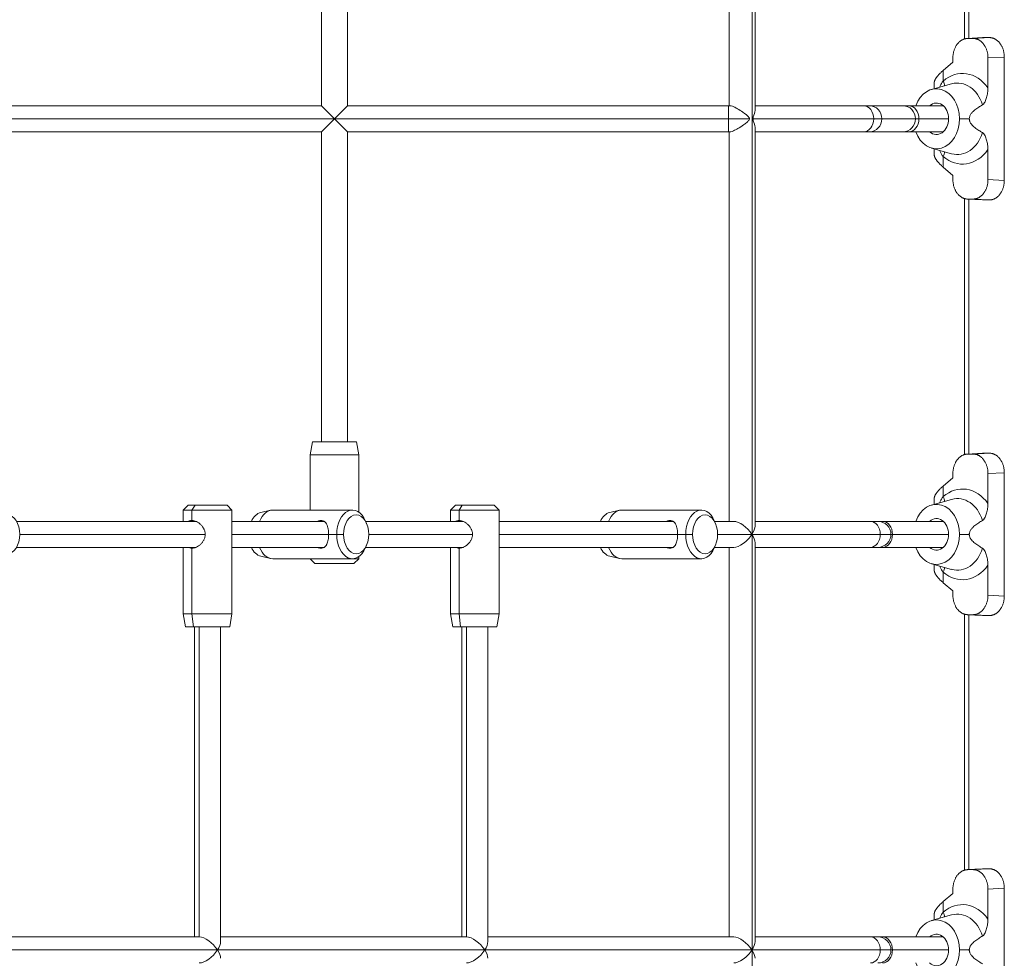
# Model space of a CAD drawing. Extents: x -5167 to 5559, y -4053 to 5033.
# Drawn here: x 2438 to 3045, y 1597 to 2175 of the extents above; entities that cross this region are included whole.
import ezdxf

# ---------------------------------------------------------------- set-up
doc = ezdxf.new("R2010")
doc.units = 0
doc.header["$LTSCALE"] = 5
doc.layers.add('Lg_prod', color=40, linetype='CONTINUOUS')

msp = doc.modelspace()

# ---------------------------------------------------------------- linework, layer by layer
at = {"layer": 'Lg_prod', "linetype": 'Continuous', "lineweight": 0}
for p, q in [((2889.31, 2415.25), (2889.31, 1858.05)), ((2891.18, 2364.9), (2891.18, 2119.19)), ((2624.18, 2362.05), (2624.18, 2122.05)), ((2640.18, 2362.05), (2640.18, 2122.05)), ((2875.18, 2362.05), (2875.18, 2122.05)), ((3020.06, 2163.19), (3020.06, 2320.9)), ((3022.92, 2320.52), (3022.92, 2163.57)), ((3031.26, 2164.03), (3021.82, 2163.51)), ((3031.65, 2164.05), (3022.21, 2163.52)), ((3022.21, 2163.52), (3025.44, 2163.52)), ((3025.44, 2163.52), (3035.49, 2164.05)), ((3031.65, 2164.05), (3035.49, 2164.05)), ((3013.02, 2148.9), (3007.07, 2143.84)), ((3013.02, 2151.52), (3013.02, 2148.9)), ((3044.67, 2152.05), (3034.63, 2151.53)), ((3034.63, 2151.53), (3034.63, 2133.06)), ((3044.67, 2152.05), (3044.67, 2076.04)), ((3007.07, 2143.84), (3007.07, 2137.29)), ((2999.9, 2132.13), (3012.21, 2135.59)), ((3001.53, 2132.59), (3001.53, 2136.21)), ((2624.18, 2122.05), (2408.89, 2122.05)), ((2624.18, 2122.05), (2632.18, 2114.05)), ((2632.18, 2114.05), (2640.18, 2122.05)), ((2874.78, 2122.05), (2640.18, 2122.05)), ((2874.78, 2122.05), (2874.78, 2114.05)), ((2875.9, 2122.05), (2874.78, 2122.05)), ((2891.18, 2122.05), (2958.11, 2122.05)), ((2961.68, 2122.05), (2958.11, 2122.05)), ((2961.68, 2122.05), (2982.38, 2122.05)), ((2985.95, 2122.05), (2982.38, 2122.05)), ((2985.95, 2122.05), (3007.09, 2122.05)), ((2632.18, 2114.05), (2410.66, 2114.05)), ((2632.18, 2114.05), (2624.18, 2106.05)), ((2640.18, 2106.05), (2632.18, 2114.05)), ((2874.78, 2114.05), (2632.18, 2114.05)), ((2874.78, 2114.05), (2874.78, 2106.05)), ((2887.77, 2114.05), (2874.78, 2114.05)), ((2890.1, 2114.05), (2889.61, 2114.05)), ((2890.1, 2114.05), (2964.24, 2114.05)), ((2969.23, 2114.05), (2964.24, 2114.05)), ((2969.23, 2114.05), (2989.94, 2114.05)), ((2989.94, 2114.05), (2992.08, 2114.05)), ((2992.08, 2114.05), (3010.31, 2114.05)), ((3017.05, 2114.05), (3023.12, 2114.05)), ((2624.18, 2106.05), (2408.89, 2106.05)), ((2624.18, 2106.05), (2624.18, 1915.05)), ((2640.18, 2106.05), (2640.18, 1915.05)), ((2874.78, 2106.05), (2640.18, 2106.05)), ((2874.78, 2106.05), (2875.9, 2106.05)), ((2875.18, 2106.05), (2875.18, 1866.05)), ((2891.18, 2108.9), (2891.18, 1863.19)), ((2891.18, 2106.05), (2958.11, 2106.05)), ((2958.11, 2106.05), (2961.68, 2106.05)), ((2961.68, 2106.05), (2982.38, 2106.05)), ((2982.38, 2106.05), (2985.95, 2106.05)), ((2985.95, 2106.05), (3007.09, 2106.05)), ((2999.9, 2095.96), (3012.21, 2092.5)), ((3001.53, 2091.88), (3001.53, 2095.5)), ((3034.63, 2095.03), (3034.63, 2076.56)), ((3007.07, 2090.8), (3007.07, 2084.25)), ((3007.07, 2084.25), (3013.02, 2079.19)), ((3013.02, 2079.19), (3013.02, 2076.57)), ((3034.63, 2076.56), (3044.67, 2076.04)), ((3020.06, 1907.19), (3020.06, 2064.9)), ((3021.82, 2064.58), (3031.26, 2064.06)), ((3025.44, 2064.57), (3022.21, 2064.57)), ((3022.21, 2064.57), (3031.65, 2064.05)), ((3022.92, 2064.52), (3022.92, 1907.57)), ((3035.49, 2064.05), (3025.44, 2064.57)), ((3035.49, 2064.05), (3031.65, 2064.05)), ((2618.59, 1915.05), (2617.18, 1907.05)), ((2645.77, 1915.05), (2618.59, 1915.05)), ((2645.77, 1915.05), (2647.18, 1907.05)), ((2617.18, 1873.05), (2617.18, 1907.05)), ((2617.18, 1907.05), (2647.18, 1907.05)), ((2647.18, 1871.74), (2647.18, 1907.05)), ((3031.26, 1908.03), (3021.82, 1907.51)), ((3031.65, 1908.05), (3022.21, 1907.52)), ((3022.21, 1907.52), (3025.44, 1907.52)), ((3025.44, 1907.52), (3035.49, 1908.05)), ((3031.65, 1908.05), (3035.49, 1908.05)), ((3013.02, 1892.9), (3007.07, 1887.84)), ((3013.02, 1895.52), (3013.02, 1892.9)), ((3044.67, 1896.05), (3034.63, 1895.53)), ((3034.63, 1895.53), (3034.63, 1877.06)), ((3044.67, 1896.05), (3044.67, 1820.04)), ((3007.07, 1887.84), (3007.07, 1881.29)), ((2999.9, 1876.13), (3012.21, 1879.59)), ((3001.53, 1876.59), (3001.53, 1880.21)), ((2542.08, 1876.05), (2539.08, 1873.05)), ((2546.36, 1876.05), (2542.08, 1876.05)), ((2546.36, 1876.05), (2544.44, 1873.05)), ((2566.08, 1876.05), (2546.36, 1876.05)), ((2566.08, 1876.05), (2569.08, 1873.05)), ((2706.63, 1876.05), (2703.63, 1873.05)), ((2710.92, 1876.05), (2706.63, 1876.05)), ((2710.92, 1876.05), (2708.99, 1873.05)), ((2730.63, 1876.05), (2710.92, 1876.05)), ((2730.63, 1876.05), (2733.63, 1873.05)), ((2539.08, 1873.05), (2544.44, 1873.05)), ((2539.08, 1873.05), (2539.08, 1866.05)), ((2544.44, 1873.05), (2569.08, 1873.05)), ((2544.44, 1873.05), (2544.44, 1866.55)), ((2569.08, 1873.05), (2569.08, 1809.05)), ((2586.8, 1871.49), (2592.79, 1872.88)), ((2643.25, 1873.05), (2594.22, 1873.05)), ((2703.63, 1873.05), (2708.99, 1873.05)), ((2703.63, 1873.05), (2703.63, 1866.05)), ((2708.99, 1873.05), (2733.63, 1873.05)), ((2708.99, 1873.05), (2708.99, 1866.55)), ((2733.63, 1873.05), (2733.63, 1809.05)), ((2801.69, 1871.49), (2807.68, 1872.88)), ((2858.14, 1873.05), (2809.11, 1873.05)), ((2546.81, 1866.05), (2436.52, 1866.05)), ((2625.8, 1866.05), (2569.08, 1866.05)), ((2652.02, 1864.57), (2651.34, 1866.21)), ((2711.37, 1866.05), (2651.4, 1866.05)), ((2840.69, 1866.05), (2733.63, 1866.05)), ((2866.91, 1864.57), (2866.23, 1866.21)), ((2878.04, 1866.05), (2866.29, 1866.05)), ((2962.18, 1866.05), (2891.18, 1866.05)), ((2966.86, 1866.05), (2962.18, 1866.05)), ((2969.67, 1866.05), (2966.86, 1866.05)), ((2969.67, 1866.05), (3007.09, 1866.05)), ((2552.64, 1858.05), (2438.37, 1858.05)), ((2628.63, 1858.05), (2569.08, 1858.05)), ((2633.61, 1858.05), (2628.63, 1858.05)), ((2637.83, 1858.05), (2633.61, 1858.05)), ((2717.2, 1858.05), (2653.26, 1858.05)), ((2843.51, 1858.05), (2733.63, 1858.05)), ((2848.49, 1858.05), (2843.51, 1858.05)), ((2852.72, 1858.05), (2848.49, 1858.05)), ((2889.31, 1858.05), (2868.15, 1858.05)), ((2889.31, 1858.05), (2889.31, 1602.05)), ((2968.31, 1858.05), (2889.31, 1858.05)), ((2968.31, 1858.05), (2974.86, 1858.05)), ((2975.8, 1858.05), (2974.86, 1858.05)), ((2975.8, 1858.05), (3010.31, 1858.05)), ((3017.05, 1858.05), (3023.12, 1858.05)), ((2546.81, 1850.05), (2436.52, 1850.05)), ((2539.08, 1850.05), (2539.08, 1809.05)), ((2544.44, 1849.55), (2544.44, 1809.05)), ((2625.8, 1850.05), (2569.08, 1850.05)), ((2652.02, 1851.52), (2651.34, 1849.89)), ((2711.37, 1850.05), (2651.4, 1850.05)), ((2703.63, 1850.05), (2703.63, 1809.05)), ((2708.99, 1849.55), (2708.99, 1809.05)), ((2840.69, 1850.05), (2733.63, 1850.05)), ((2866.91, 1851.52), (2866.23, 1849.89)), ((2878.04, 1850.05), (2866.29, 1850.05)), ((2875.18, 1850.05), (2875.18, 1610.05)), ((2891.18, 1852.9), (2891.18, 1607.19)), ((2962.18, 1850.05), (2891.18, 1850.05)), ((2962.18, 1850.05), (2966.86, 1850.05)), ((2966.86, 1850.05), (2969.67, 1850.05)), ((2969.67, 1850.05), (3007.09, 1850.05)), ((2586.8, 1844.61), (2592.79, 1843.21)), ((2647.18, 1843.05), (2647.18, 1844.35)), ((2801.69, 1844.61), (2807.68, 1843.21)), ((2643.25, 1843.05), (2594.22, 1843.05)), ((2620.18, 1840.05), (2617.18, 1843.05)), ((2620.18, 1840.05), (2644.18, 1840.05)), ((2647.18, 1843.05), (2643.25, 1843.05)), ((2644.18, 1840.05), (2647.18, 1843.05)), ((2858.14, 1843.05), (2809.11, 1843.05)), ((2999.9, 1839.96), (3012.21, 1836.5)), ((3001.53, 1835.88), (3001.53, 1839.5)), ((3034.63, 1839.03), (3034.63, 1820.56)), ((3007.07, 1834.8), (3007.07, 1828.25)), ((3007.07, 1828.25), (3013.02, 1823.19)), ((3013.02, 1823.19), (3013.02, 1820.57)), ((3034.63, 1820.56), (3044.67, 1820.04)), ((2544.44, 1809.05), (2539.08, 1809.05)), ((2540.49, 1801.05), (2539.08, 1809.05)), ((2569.08, 1809.05), (2544.44, 1809.05)), ((2545.34, 1801.05), (2544.44, 1809.05)), ((2567.67, 1801.05), (2569.08, 1809.05)), ((2708.99, 1809.05), (2703.63, 1809.05)), ((2705.04, 1801.05), (2703.63, 1809.05)), ((2733.63, 1809.05), (2708.99, 1809.05)), ((2709.9, 1801.05), (2708.99, 1809.05)), ((2732.22, 1801.05), (2733.63, 1809.05)), ((3020.06, 1651.19), (3020.06, 1808.9)), ((3021.82, 1808.58), (3031.26, 1808.06)), ((3025.44, 1808.57), (3022.21, 1808.57)), ((3022.21, 1808.57), (3031.65, 1808.05)), ((3022.92, 1808.52), (3022.92, 1651.57)), ((3035.49, 1808.05), (3025.44, 1808.57)), ((3035.49, 1808.05), (3031.65, 1808.05)), ((2540.49, 1801.05), (2545.34, 1801.05)), ((2545.34, 1801.05), (2567.67, 1801.05)), ((2546.08, 1801.05), (2546.08, 1610.05)), ((2548.93, 1801.05), (2548.93, 1610.05)), ((2562.08, 1801.05), (2562.08, 1607.19)), ((2705.04, 1801.05), (2709.9, 1801.05)), ((2709.9, 1801.05), (2732.22, 1801.05)), ((2710.63, 1801.05), (2710.63, 1610.05)), ((2713.49, 1801.05), (2713.49, 1610.05)), ((2726.63, 1801.05), (2726.63, 1607.19)), ((3031.26, 1652.03), (3021.82, 1651.51)), ((3031.65, 1652.05), (3022.21, 1651.52)), ((3022.21, 1651.52), (3025.44, 1651.52)), ((3025.44, 1651.52), (3035.49, 1652.05)), ((3031.65, 1652.05), (3035.49, 1652.05)), ((3013.02, 1639.52), (3013.02, 1636.9)), ((3044.67, 1640.05), (3034.63, 1639.53)), ((3034.63, 1639.53), (3034.63, 1621.06)), ((3044.67, 1640.05), (3044.67, 1564.04)), ((3013.02, 1636.9), (3007.07, 1631.84)), ((3007.07, 1631.84), (3007.07, 1625.29)), ((2999.9, 1620.13), (3012.21, 1623.59)), ((3001.53, 1620.59), (3001.53, 1624.21)), ((2548.93, 1610.05), (2397.52, 1610.05)), ((2713.49, 1610.05), (2562.08, 1610.05)), ((2878.04, 1610.05), (2726.63, 1610.05)), ((2962.18, 1610.05), (2891.18, 1610.05)), ((2966.86, 1610.05), (2962.18, 1610.05)), ((2969.67, 1610.05), (2966.86, 1610.05)), ((2969.67, 1610.05), (3007.09, 1610.05)), ((2560.21, 1602.05), (2395.65, 1602.05)), ((2724.76, 1602.05), (2560.21, 1602.05)), ((2889.31, 1602.05), (2724.76, 1602.05)), ((2889.31, 1602.05), (2889.31, 1346.05)), ((2968.31, 1602.05), (2889.31, 1602.05)), ((2968.31, 1602.05), (2974.86, 1602.05)), ((2975.8, 1602.05), (2974.86, 1602.05)), ((2975.8, 1602.05), (3010.31, 1602.05)), ((3017.05, 1602.05), (3023.12, 1602.05))]:
    msp.add_line(p, q, dxfattribs=at)
for centre, start, end in [((2966.86, 1858.05), 0, 90), ((2966.86, 1858.05), 270, 0), ((2966.86, 1602.05), 0, 90), ((2966.86, 1602.05), 270, 0)]:
    msp.add_arc(centre, 8, start, end, dxfattribs=at)
at = {"layer": 'Lg_prod', "linetype": 'Continuous', "lineweight": 0, "extrusion": (0, 0, -1)}
for centre, major_axis, ratio, start_param, end_param in [((3018.94, 2114.05), (0, 27.94), 0.766044, -0.588353, 0.822413), ((3003.21, 2137.29), (3.94, -4.52), 0.534707, -1.134969, -0.507025), ((3002.88, 2114.05), (0, 9.71), 0.766044, -0.60247, 1.570796), ((3010.59, 2114.05), (0, 9.5), 0.766044, -0.569621, -0.533937), ((2883.18, 2114.05), (7.25, 7.25), 0.466308, 0.436332, 0.980908), ((2883.18, 2114.05), (-7.25, 7.25), 0.466308, -4.1225, -3.577925), ((3002.88, 2114.05), (0, -9.71), 0.766044, -1.570796, 0.60247), ((3010.59, 2114.05), (0, 9.5), 0.766044, -2.607656, -2.571971), ((3018.94, 2114.05), (0, -27.94), 0.766044, -0.822413, 0.588353), ((3018.94, 1858.05), (0, 27.94), 0.766044, -0.588353, 0.822413), ((3003.21, 1881.29), (3.94, -4.52), 0.534707, -1.134969, -0.507025), ((2643.25, 1858.05), (0, 15), 0.642788, -1.570796, 0.995626), ((2858.14, 1858.05), (0, 15), 0.642788, -1.570796, 0.995626), ((2588.09, 1858.05), (0, 13.59), 0.642788, -0.941353, -0.148501), ((2802.98, 1858.05), (0, 13.59), 0.642788, -0.941353, -0.148501), ((3002.88, 1858.05), (0, 9.71), 0.766044, -0.60247, 1.570796), ((2883.18, 1858.05), (7.25, 7.25), 0.466308, 0.436332, 1.134464), ((3010.59, 1858.05), (0, 9.5), 0.766044, -0.569621, -0.533937), ((2643.25, 1858.05), (0, -15), 0.642788, -0.995626, 1.570796), ((2858.14, 1858.05), (0, -15), 0.642788, -0.995626, 1.570796), ((2883.18, 1858.05), (-7.25, 7.25), 0.466308, -4.276057, -3.577925), ((3002.88, 1858.05), (0, -9.71), 0.766044, -1.570796, 0.60247), ((2588.09, 1858.05), (0, -13.59), 0.642788, 0.148501, 0.941353), ((2802.98, 1858.05), (0, -13.59), 0.642788, 0.148501, 0.941353), ((3010.59, 1858.05), (0, 9.5), 0.766044, -2.607656, -2.571971), ((3018.94, 1858.05), (0, -27.94), 0.766044, -0.822413, 0.588353), ((3018.94, 1602.05), (0, 27.94), 0.766044, -0.588353, 0.822413), ((3003.21, 1625.29), (3.94, -4.52), 0.534707, -1.134969, -0.507025), ((2554.08, 1602.05), (7.25, -7.25), 0.466308, -2.70526, -1.134464), ((2718.63, 1602.05), (7.25, -7.25), 0.466308, -2.70526, -1.134464), ((2883.18, 1602.05), (7.25, 7.25), 0.466308, 0.436332, 1.134464), ((3002.88, 1602.05), (0, 9.71), 0.766044, -0.60247, 1.570796), ((3010.59, 1602.05), (0, 9.5), 0.766044, -0.569621, -0.533937), ((2554.08, 1602.05), (7.25, 7.25), 0.466308, 1.134464, 2.70526), ((2718.63, 1602.05), (7.25, 7.25), 0.466308, 1.134464, 2.70526), ((2883.18, 1602.05), (-7.25, 7.25), 0.466308, -4.276057, -3.577925), ((3002.88, 1602.05), (0, -9.71), 0.766044, -1.570796, 0.60247)]:
    msp.add_ellipse(centre, major_axis=major_axis, ratio=ratio, start_param=start_param, end_param=end_param, dxfattribs=at)
at = {"layer": 'Lg_prod', "linetype": 'Continuous', "lineweight": 0}
for centre, major_axis, ratio, start_param, end_param in [((3015.76, 2114.05), (0, 22.03), 0.766044, -1.171783, 0.211716), ((3002.88, 2114.05), (0, 18.5), 0.766044, -1.570796, 1.123608), ((2958.11, 2114.05), (0, 8), 0.766044, -1.570796, 0), ((2961.68, 2114.05), (0, 8), 0.944458, -1.570796, 0), ((2982.38, 2114.05), (0, 8), 0.944458, -1.570796, 0), ((2985.95, 2114.05), (0, 8), 0.766044, -1.570796, 0), ((2883.97, 2114.05), (0, 8), 0.766044, -1.570796, -1.41724), ((2883.97, 2114.05), (0, 8), 0.766044, -1.724353, -1.570796), ((2958.11, 2114.05), (0, -8), 0.766044, 0, 1.570796), ((2961.68, 2114.05), (0, -8), 0.944458, 0, 1.570796), ((2982.38, 2114.05), (0, -8), 0.944458, 0, 1.570796), ((2985.95, 2114.05), (0, -8), 0.766044, 0, 1.570796), ((3002.88, 2114.05), (0, -18.5), 0.766044, -1.123608, 1.570796), ((3015.76, 2114.05), (0, -22.03), 0.766044, -0.211716, 1.171783), ((3003.21, 2090.8), (3.94, 4.52), 0.534707, -1.134969, -0.507025), ((3015.76, 1858.05), (0, 22.03), 0.766044, -1.171783, 0.211716), ((3002.88, 1858.05), (0, 18.5), 0.766044, -1.570796, 1.123608), ((2430.66, 1858.05), (0, 12), 0.642788, -1.570796, 1.570796), ((2594.22, 1858.05), (0, 15), 0.642788, 0, 1.00826), ((2645.55, 1858.05), (0, 12), 0.642788, -1.570796, 1.570796), ((2809.11, 1858.05), (0, 15), 0.642788, 0, 1.00826), ((2860.43, 1858.05), (0, 12), 0.642788, -1.570796, 1.570796), ((2883.18, 1858.05), (7.25, -7.25), 0.466308, 1.134464, 2.70526), ((2962.18, 1858.05), (0, 8), 0.766044, -1.570796, 0), ((2969.67, 1858.05), (0, 8), 0.766044, -1.570796, 0), ((2430.66, 1858.05), (0, -12), 0.642788, -1.570796, 1.570796), ((2645.55, 1858.05), (0, -12), 0.642788, -1.570796, 1.570796), ((2860.43, 1858.05), (0, -12), 0.642788, -1.570796, 1.570796), ((2883.18, 1858.05), (-7.25, -7.25), 0.466308, 0.436332, 2.007129), ((2962.18, 1858.05), (0, -8), 0.766044, 0, 1.570796), ((2969.67, 1858.05), (0, -8), 0.766044, 0, 1.570796), ((3002.88, 1858.05), (0, -18.5), 0.766044, -1.123608, 1.570796), ((2594.22, 1858.05), (0, -15), 0.642788, -1.00826, 0), ((2809.11, 1858.05), (0, -15), 0.642788, -1.00826, 0), ((3015.76, 1858.05), (0, -22.03), 0.766044, -0.211716, 1.171783), ((3003.21, 1834.8), (3.94, 4.52), 0.534707, -1.134969, -0.507025), ((3015.76, 1602.05), (0, 22.03), 0.766044, -1.171783, 0.211716), ((3002.88, 1602.05), (0, 18.5), 0.766044, -1.570796, 1.123608), ((2554.08, 1602.05), (-7.25, -7.25), 0.466308, -4.276057, -3.577925), ((2718.63, 1602.05), (-7.25, -7.25), 0.466308, -4.276057, -3.577925), ((2883.18, 1602.05), (7.25, -7.25), 0.466308, 1.134464, 2.70526), ((2962.18, 1602.05), (0, 8), 0.766044, -1.570796, 0), ((2969.67, 1602.05), (0, 8), 0.766044, -1.570796, 0), ((2554.08, 1602.05), (-7.25, 7.25), 0.466308, -2.70526, -2.007129), ((2718.63, 1602.05), (-7.25, 7.25), 0.466308, -2.70526, -2.007129), ((2883.18, 1602.05), (-7.25, -7.25), 0.466308, 0.436332, 2.007129), ((2962.18, 1602.05), (0, -8), 0.766044, 0, 1.570796), ((2969.67, 1602.05), (0, -8), 0.766044, 0, 1.570796), ((3002.88, 1602.05), (0, -18.5), 0.766044, -1.123608, 1.570796)]:
    msp.add_ellipse(centre, major_axis=major_axis, ratio=ratio, start_param=start_param, end_param=end_param, dxfattribs=at)
for points, weights in [([(3022.21, 2163.52), (3016.82, 2163.52), (3013.02, 2158.55), (3013.02, 2151.52)], [1, 0.804881393851, 0.804881393851, 1]), ([(3034.63, 2151.53), (3034.63, 2158.56), (3030.83, 2163.52), (3025.44, 2163.52)], [1, 0.805024846194, 0.805024846194, 1]), ([(3031.26, 2164.03), (3031.39, 2164.04), (3031.52, 2164.05), (3031.65, 2164.05)], [0.983091530547, 0.988554737275, 0.99419089376, 1]), ([(3035.49, 2164.05), (3040.87, 2164.05), (3044.67, 2159.08), (3044.67, 2152.05)], [1, 0.805024846194, 0.805024846194, 1]), ([(3001.53, 2136.21), (3001.53, 2138.14), (3003.59, 2140.88), (3007.07, 2143.84)], [0.862031048309, 0.84832178203, 0.894311432594, 1]), ([(3007.07, 2084.25), (3003.59, 2087.21), (3001.53, 2089.96), (3001.53, 2091.88)], [1, 0.894311432594, 0.84832178203, 0.862031048309]), ([(3013.02, 2076.57), (3013.02, 2069.54), (3016.82, 2064.57), (3022.21, 2064.57)], [1, 0.804881393851, 0.804881393851, 1]), ([(3025.44, 2064.57), (3030.83, 2064.57), (3034.63, 2069.54), (3034.63, 2076.56)], [1, 0.805024846194, 0.805024846194, 1]), ([(3044.67, 2076.04), (3044.67, 2069.01), (3040.87, 2064.05), (3035.49, 2064.05)], [1, 0.805024846194, 0.805024846194, 1]), ([(3031.65, 2064.05), (3031.52, 2064.05), (3031.39, 2064.05), (3031.26, 2064.06)], [1, 0.99419089376, 0.988554737275, 0.983091530547]), ([(3022.21, 1907.52), (3016.82, 1907.52), (3013.02, 1902.55), (3013.02, 1895.52)], [1, 0.804881393851, 0.804881393851, 1]), ([(3034.63, 1895.53), (3034.63, 1902.56), (3030.83, 1907.52), (3025.44, 1907.52)], [1, 0.805024846194, 0.805024846194, 1]), ([(3031.26, 1908.03), (3031.39, 1908.04), (3031.52, 1908.05), (3031.65, 1908.05)], [0.983091530547, 0.988554737275, 0.99419089376, 1]), ([(3035.49, 1908.05), (3040.87, 1908.05), (3044.67, 1903.08), (3044.67, 1896.05)], [1, 0.805024846194, 0.805024846194, 1]), ([(3001.53, 1880.21), (3001.53, 1882.14), (3003.59, 1884.88), (3007.07, 1887.84)], [0.862031048309, 0.84832178203, 0.894311432594, 1]), ([(3007.07, 1828.25), (3003.59, 1831.21), (3001.53, 1833.96), (3001.53, 1835.88)], [1, 0.894311432594, 0.84832178203, 0.862031048309]), ([(3013.02, 1820.57), (3013.02, 1813.54), (3016.82, 1808.57), (3022.21, 1808.57)], [1, 0.804881393851, 0.804881393851, 1]), ([(3025.44, 1808.57), (3030.83, 1808.57), (3034.63, 1813.54), (3034.63, 1820.56)], [1, 0.805024846194, 0.805024846194, 1]), ([(3044.67, 1820.04), (3044.67, 1813.01), (3040.87, 1808.05), (3035.49, 1808.05)], [1, 0.805024846194, 0.805024846194, 1]), ([(3031.65, 1808.05), (3031.52, 1808.05), (3031.39, 1808.05), (3031.26, 1808.06)], [1, 0.99419089376, 0.988554737275, 0.983091530547]), ([(3022.21, 1651.52), (3016.82, 1651.52), (3013.02, 1646.55), (3013.02, 1639.52)], [1, 0.804881393851, 0.804881393851, 1]), ([(3034.63, 1639.53), (3034.63, 1646.56), (3030.83, 1651.52), (3025.44, 1651.52)], [1, 0.805024846194, 0.805024846194, 1]), ([(3031.26, 1652.03), (3031.39, 1652.04), (3031.52, 1652.05), (3031.65, 1652.05)], [0.983091530547, 0.988554737275, 0.99419089376, 1]), ([(3035.49, 1652.05), (3040.87, 1652.05), (3044.67, 1647.08), (3044.67, 1640.05)], [1, 0.805024846194, 0.805024846194, 1]), ([(3001.53, 1624.21), (3001.53, 1626.14), (3003.59, 1628.88), (3007.07, 1631.84)], [0.862031048309, 0.84832178203, 0.894311432594, 1])]:
    msp.add_rational_spline(points, weights, degree=3, dxfattribs=at)
for points, knots in [([(3004.71, 2133.48), (3004.84, 2133.75), (3004.96, 2134.01), (3005.64, 2135.34), (3006.28, 2136.35), (3007.07, 2137.29)], [0.003102126, 0.003102126, 0.003102126, 0.003102126, 0.004098977, 0.004098977, 0.008197954, 0.008197954, 0.008197954, 0.008197954]), ([(3034.63, 2133.06), (3034.63, 2132.04), (3034.55, 2131.05), (3034.34, 2129.58), (3034.26, 2129.1), (3034.05, 2128.13), (3033.94, 2127.66), (3033.67, 2126.73), (3033.53, 2126.28), (3033.21, 2125.41), (3033.03, 2124.99), (3032.64, 2124.17), (3032.41, 2123.78), (3032.04, 2123.26), (3031.91, 2123.1), (3031.62, 2122.82), (3031.47, 2122.7), (3031.31, 2122.61)], [0, 0, 0, 0, 0.00300119, 0.00300119, 0.00450179, 0.00450179, 0.00600239, 0.00600239, 0.00750298, 0.00750298, 0.00900358, 0.00900358, 0.01050418, 0.01050418, 0.01125447, 0.01125447, 0.01200477, 0.01200477, 0.01200477, 0.01200477]), ([(3031.31, 2122.61), (3030.5, 2122.16), (3029.69, 2121.68), (3028.1, 2120.66), (3027.32, 2120.11), (3026.18, 2119.19), (3025.81, 2118.86), (3025.26, 2118.33), (3025.08, 2118.15), (3024.73, 2117.76), (3024.56, 2117.56), (3024.23, 2117.13), (3024.07, 2116.9), (3023.78, 2116.42), (3023.64, 2116.17), (3023.4, 2115.62), (3023.3, 2115.32), (3023.19, 2114.86), (3023.16, 2114.7), (3023.13, 2114.37), (3023.12, 2114.21), (3023.12, 2114.05)], [0.0059664, 0.0059664, 0.0059664, 0.0059664, 0.00985198, 0.00985198, 0.01373755, 0.01373755, 0.01568034, 0.01568034, 0.01665173, 0.01665173, 0.01762312, 0.01762312, 0.01859452, 0.01859452, 0.01956591, 0.01956591, 0.0205373, 0.0205373, 0.021023, 0.021023, 0.0215087, 0.0215087, 0.0215087, 0.0215087]), ([(2887.77, 2114.05), (2887.77, 2114.11), (2887.76, 2114.17), (2887.74, 2114.3), (2887.72, 2114.37), (2887.58, 2114.71), (2887.38, 2114.99), (2886.44, 2116.05), (2885.22, 2117.08), (2882.57, 2118.92), (2881.5, 2119.59), (2879.62, 2120.65), (2878.81, 2121.07), (2877.47, 2121.66), (2876.94, 2121.86), (2876.26, 2122.02), (2876.07, 2122.05), (2875.9, 2122.05)], [-11.695613, -11.695613, -11.695613, -11.695613, -11.531507, -11.531507, -11.325955, -11.325955, -10.510389, -10.510389, -8.499418, -8.499418, -7.221174, -7.221174, -6.189846, -6.189846, -5.345283, -5.345283, -4.918624, -4.918624, -4.918624, -4.918624]), ([(2875.9, 2106.05), (2876.02, 2106.05), (2876.15, 2106.06), (2876.76, 2106.17), (2877.33, 2106.37), (2878.75, 2106.99), (2879.64, 2107.45), (2881.74, 2108.65), (2882.93, 2109.4), (2884.8, 2110.74), (2885.46, 2111.26), (2886.62, 2112.27), (2887.05, 2112.7), (2887.56, 2113.36), (2887.67, 2113.57), (2887.75, 2113.84), (2887.77, 2113.94), (2887.77, 2114.05)], [-5.887645, -5.887645, -5.887645, -5.887645, -5.578875, -5.578875, -4.643209, -4.643209, -3.535301, -3.535301, -2.268333, -2.268333, -1.526614, -1.526614, -0.862657, -0.862657, -0.311379, -0.311379, 0, 0, 0, 0]), ([(2890.03, 2115.27), (2889.93, 2115.09), (2889.82, 2114.87), (2889.7, 2114.57), (2889.67, 2114.48), (2889.64, 2114.34), (2889.63, 2114.29), (2889.62, 2114.2), (2889.61, 2114.16), (2889.61, 2114.1), (2889.61, 2114.07), (2889.61, 2114.05)], [-1.44107, -1.44107, -1.44107, -1.44107, -0.659167, -0.659167, -0.349423, -0.349423, -0.194643, -0.194643, -0.078028, -0.078028, 0, 0, 0, 0]), ([(2889.61, 2114.05), (2889.61, 2114.03), (2889.61, 2114.01), (2889.61, 2113.98), (2889.61, 2113.96), (2889.61, 2113.91), (2889.62, 2113.87), (2889.64, 2113.71), (2889.68, 2113.57), (2889.82, 2113.21), (2889.93, 2113), (2890.03, 2112.82)], [-1.616972, -1.616972, -1.616972, -1.616972, -1.550593, -1.550593, -1.475793, -1.475793, -1.313943, -1.313943, -0.771418, -0.771418, 0, 0, 0, 0]), ([(3023.12, 2114.05), (3023.12, 2113.88), (3023.13, 2113.72), (3023.16, 2113.39), (3023.19, 2113.23), (3023.26, 2112.92), (3023.31, 2112.77), (3023.41, 2112.48), (3023.46, 2112.34), (3023.64, 2111.93), (3023.78, 2111.67), (3024.08, 2111.19), (3024.23, 2110.96), (3024.72, 2110.32), (3025.08, 2109.94), (3025.8, 2109.23), (3026.18, 2108.9), (3027.33, 2107.97), (3028.11, 2107.43), (3029.7, 2106.41), (3030.5, 2105.93), (3031.31, 2105.49)], [0.0215087, 0.0215087, 0.0215087, 0.0215087, 0.02199305, 0.02199305, 0.0224774, 0.0224774, 0.02296175, 0.02296175, 0.0234461, 0.0234461, 0.0244148, 0.0244148, 0.0253835, 0.0253835, 0.0273209, 0.0273209, 0.0292583, 0.0292583, 0.0331331, 0.0331331, 0.03700791, 0.03700791, 0.03700791, 0.03700791]), ([(3031.31, 2105.49), (3031.47, 2105.4), (3031.62, 2105.28), (3031.9, 2105), (3032.03, 2104.84), (3032.41, 2104.32), (3032.63, 2103.94), (3033.02, 2103.12), (3033.2, 2102.69), (3033.53, 2101.81), (3033.67, 2101.36), (3033.93, 2100.44), (3034.05, 2099.97), (3034.25, 2099.01), (3034.34, 2098.52), (3034.55, 2097.04), (3034.63, 2096.04), (3034.63, 2095.03)], [0, 0, 0, 0, 0.00075467, 0.00075467, 0.00150935, 0.00150935, 0.0030187, 0.0030187, 0.00452805, 0.00452805, 0.00603739, 0.00603739, 0.00754674, 0.00754674, 0.00905609, 0.00905609, 0.01207479, 0.01207479, 0.01207479, 0.01207479]), ([(3007.07, 2090.8), (3006.28, 2091.75), (3005.64, 2092.75), (3004.96, 2094.08), (3004.84, 2094.34), (3004.71, 2094.61)], [0, 0, 0, 0, 0.004098977, 0.004098977, 0.005095828, 0.005095828, 0.005095828, 0.005095828]), ([(3004.71, 1877.48), (3004.84, 1877.75), (3004.96, 1878.01), (3005.64, 1879.34), (3006.28, 1880.35), (3007.07, 1881.29)], [0.003102126, 0.003102126, 0.003102126, 0.003102126, 0.004098977, 0.004098977, 0.008197954, 0.008197954, 0.008197954, 0.008197954]), ([(3034.63, 1877.06), (3034.63, 1876.04), (3034.55, 1875.05), (3034.34, 1873.58), (3034.26, 1873.1), (3034.05, 1872.13), (3033.94, 1871.66), (3033.67, 1870.73), (3033.53, 1870.28), (3033.21, 1869.41), (3033.03, 1868.99), (3032.64, 1868.17), (3032.41, 1867.78), (3032.04, 1867.26), (3031.91, 1867.1), (3031.62, 1866.82), (3031.47, 1866.7), (3031.31, 1866.61)], [0, 0, 0, 0, 0.00300119, 0.00300119, 0.00450179, 0.00450179, 0.00600239, 0.00600239, 0.00750298, 0.00750298, 0.00900358, 0.00900358, 0.01050418, 0.01050418, 0.01125447, 0.01125447, 0.01200477, 0.01200477, 0.01200477, 0.01200477]), ([(2542.41, 1866.05), (2542.49, 1866.09), (2542.57, 1866.13), (2542.82, 1866.25), (2543, 1866.32), (2543.39, 1866.43), (2543.59, 1866.47), (2544, 1866.53), (2544.22, 1866.55), (2544.44, 1866.55)], [0.051391918, 0.051391918, 0.051391918, 0.051391918, 0.051767266, 0.051767266, 0.052614984, 0.052614984, 0.053462701, 0.053462701, 0.054310419, 0.054310419, 0.054310419, 0.054310419]), ([(2544.44, 1866.55), (2544.88, 1866.55), (2545.33, 1866.49), (2546.26, 1866.26), (2546.73, 1866.09), (2547.67, 1865.66), (2548.13, 1865.4), (2549.03, 1864.78), (2549.46, 1864.43), (2550.06, 1863.86), (2550.25, 1863.65), (2550.62, 1863.23), (2550.8, 1863.01), (2551.31, 1862.33), (2551.61, 1861.85), (2551.98, 1861.09), (2552.09, 1860.83), (2552.29, 1860.29), (2552.37, 1860.02), (2552.57, 1859.19), (2552.64, 1858.62), (2552.64, 1857.47), (2552.57, 1856.91), (2552.37, 1856.08), (2552.29, 1855.8), (2552.09, 1855.27), (2551.98, 1855), (2551.73, 1854.49), (2551.6, 1854.25), (2551.3, 1853.76), (2551.14, 1853.52), (2550.63, 1852.84), (2550.25, 1852.42), (2549.45, 1851.65), (2549.01, 1851.3), (2548.13, 1850.69), (2547.67, 1850.43), (2546.97, 1850.1), (2546.73, 1850.01), (2546.26, 1849.84), (2546.02, 1849.77), (2545.33, 1849.6), (2544.88, 1849.55), (2544.44, 1849.55)], [0, 0, 0, 0, 0.00169897, 0.00169897, 0.00339793, 0.00339793, 0.0050969, 0.0050969, 0.00679586, 0.00679586, 0.00764535, 0.00764535, 0.00849483, 0.00849483, 0.0101938, 0.0101938, 0.01104328, 0.01104328, 0.01189276, 0.01189276, 0.01359173, 0.01359173, 0.01529069, 0.01529069, 0.01614018, 0.01614018, 0.01698966, 0.01698966, 0.01783914, 0.01783914, 0.01868862, 0.01868862, 0.02038759, 0.02038759, 0.02208656, 0.02208656, 0.02378552, 0.02378552, 0.02463501, 0.02463501, 0.02548449, 0.02548449, 0.02718345, 0.02718345, 0.02718345, 0.02718345]), ([(2621.4, 1866.05), (2621.75, 1866.18), (2622.1, 1866.29), (2622.67, 1866.43), (2622.9, 1866.47), (2623.36, 1866.53), (2623.59, 1866.55), (2624.25, 1866.55), (2624.65, 1866.49), (2625.22, 1866.32), (2625.4, 1866.25), (2625.74, 1866.09), (2625.9, 1865.99), (2626.21, 1865.78), (2626.35, 1865.66), (2626.63, 1865.4), (2626.76, 1865.25), (2627.12, 1864.79), (2627.34, 1864.45), (2627.62, 1863.87), (2627.7, 1863.67), (2627.87, 1863.25), (2627.94, 1863.03), (2628.15, 1862.35), (2628.26, 1861.87), (2628.4, 1861.1), (2628.44, 1860.83), (2628.51, 1860.29), (2628.53, 1860.02), (2628.58, 1859.47), (2628.6, 1859.19), (2628.62, 1858.62), (2628.63, 1858.33), (2628.63, 1858.05)], [0.0378258, 0.0378258, 0.0378258, 0.0378258, 0.0390515, 0.0390515, 0.03989922, 0.03989922, 0.04074694, 0.04074694, 0.04244237, 0.04244237, 0.04329009, 0.04329009, 0.04413781, 0.04413781, 0.04498552, 0.04498552, 0.04583324, 0.04583324, 0.04752868, 0.04752868, 0.0483764, 0.0483764, 0.04922411, 0.04922411, 0.05091955, 0.05091955, 0.05176727, 0.05176727, 0.05261498, 0.05261498, 0.0534627, 0.0534627, 0.05431042, 0.05431042, 0.05431042, 0.05431042]), ([(2706.97, 1866.05), (2707.04, 1866.09), (2707.12, 1866.13), (2707.37, 1866.25), (2707.56, 1866.32), (2707.94, 1866.43), (2708.14, 1866.47), (2708.55, 1866.53), (2708.77, 1866.55), (2708.99, 1866.55)], [0.051391918, 0.051391918, 0.051391918, 0.051391918, 0.051767266, 0.051767266, 0.052614984, 0.052614984, 0.053462701, 0.053462701, 0.054310419, 0.054310419, 0.054310419, 0.054310419]), ([(2708.99, 1866.55), (2709.43, 1866.55), (2709.88, 1866.49), (2710.81, 1866.26), (2711.29, 1866.09), (2712.22, 1865.66), (2712.68, 1865.4), (2713.58, 1864.78), (2714.01, 1864.43), (2714.61, 1863.86), (2714.8, 1863.65), (2715.18, 1863.23), (2715.36, 1863.01), (2715.86, 1862.33), (2716.16, 1861.85), (2716.53, 1861.09), (2716.64, 1860.83), (2716.84, 1860.29), (2716.93, 1860.02), (2717.13, 1859.19), (2717.2, 1858.62), (2717.2, 1857.47), (2717.13, 1856.91), (2716.93, 1856.08), (2716.84, 1855.8), (2716.65, 1855.27), (2716.53, 1855), (2716.29, 1854.49), (2716.15, 1854.25), (2715.85, 1853.76), (2715.69, 1853.52), (2715.18, 1852.84), (2714.81, 1852.42), (2714, 1851.65), (2713.57, 1851.3), (2712.68, 1850.69), (2712.22, 1850.43), (2711.52, 1850.1), (2711.28, 1850.01), (2710.81, 1849.84), (2710.58, 1849.77), (2709.88, 1849.6), (2709.43, 1849.55), (2708.99, 1849.55)], [0, 0, 0, 0, 0.00169897, 0.00169897, 0.00339793, 0.00339793, 0.0050969, 0.0050969, 0.00679586, 0.00679586, 0.00764535, 0.00764535, 0.00849483, 0.00849483, 0.0101938, 0.0101938, 0.01104328, 0.01104328, 0.01189276, 0.01189276, 0.01359173, 0.01359173, 0.01529069, 0.01529069, 0.01614018, 0.01614018, 0.01698966, 0.01698966, 0.01783914, 0.01783914, 0.01868862, 0.01868862, 0.02038759, 0.02038759, 0.02208656, 0.02208656, 0.02378552, 0.02378552, 0.02463501, 0.02463501, 0.02548449, 0.02548449, 0.02718345, 0.02718345, 0.02718345, 0.02718345]), ([(2836.29, 1866.05), (2836.64, 1866.18), (2836.99, 1866.29), (2837.56, 1866.43), (2837.79, 1866.47), (2838.25, 1866.53), (2838.48, 1866.55), (2839.14, 1866.55), (2839.54, 1866.49), (2840.11, 1866.32), (2840.29, 1866.25), (2840.63, 1866.09), (2840.79, 1865.99), (2841.1, 1865.78), (2841.24, 1865.66), (2841.52, 1865.4), (2841.65, 1865.25), (2842.01, 1864.79), (2842.22, 1864.45), (2842.5, 1863.87), (2842.59, 1863.67), (2842.75, 1863.25), (2842.83, 1863.03), (2843.03, 1862.35), (2843.15, 1861.87), (2843.28, 1861.1), (2843.33, 1860.83), (2843.39, 1860.29), (2843.42, 1860.02), (2843.47, 1859.47), (2843.49, 1859.19), (2843.51, 1858.62), (2843.51, 1858.33), (2843.51, 1858.05)], [0.0378258, 0.0378258, 0.0378258, 0.0378258, 0.0390515, 0.0390515, 0.03989922, 0.03989922, 0.04074694, 0.04074694, 0.04244237, 0.04244237, 0.04329009, 0.04329009, 0.04413781, 0.04413781, 0.04498552, 0.04498552, 0.04583324, 0.04583324, 0.04752868, 0.04752868, 0.0483764, 0.0483764, 0.04922411, 0.04922411, 0.05091955, 0.05091955, 0.05176727, 0.05176727, 0.05261498, 0.05261498, 0.0534627, 0.0534627, 0.05431042, 0.05431042, 0.05431042, 0.05431042]), ([(3031.31, 1866.61), (3030.5, 1866.16), (3029.69, 1865.68), (3028.1, 1864.66), (3027.32, 1864.11), (3026.18, 1863.19), (3025.81, 1862.86), (3025.26, 1862.33), (3025.08, 1862.15), (3024.73, 1861.76), (3024.56, 1861.56), (3024.23, 1861.13), (3024.07, 1860.9), (3023.78, 1860.42), (3023.64, 1860.17), (3023.4, 1859.62), (3023.3, 1859.32), (3023.19, 1858.86), (3023.16, 1858.7), (3023.13, 1858.37), (3023.12, 1858.21), (3023.12, 1858.05)], [0.0059664, 0.0059664, 0.0059664, 0.0059664, 0.00985198, 0.00985198, 0.01373755, 0.01373755, 0.01568034, 0.01568034, 0.01665173, 0.01665173, 0.01762312, 0.01762312, 0.01859452, 0.01859452, 0.01956591, 0.01956591, 0.0205373, 0.0205373, 0.021023, 0.021023, 0.0215087, 0.0215087, 0.0215087, 0.0215087]), ([(2628.63, 1858.05), (2628.63, 1857.47), (2628.6, 1856.91), (2628.51, 1855.8), (2628.44, 1855.26), (2628.26, 1854.23), (2628.15, 1853.75), (2627.87, 1852.83), (2627.71, 1852.41), (2627.43, 1851.83), (2627.33, 1851.65), (2627.12, 1851.31), (2627, 1851.14), (2626.64, 1850.68), (2626.37, 1850.43), (2625.91, 1850.1), (2625.75, 1850.01), (2625.4, 1849.84), (2625.22, 1849.77), (2624.66, 1849.6), (2624.26, 1849.55), (2623.37, 1849.55), (2622.92, 1849.6), (2622.21, 1849.77), (2621.97, 1849.84), (2621.62, 1849.96), (2621.51, 1850), (2621.4, 1850.05)], [0, 0, 0, 0, 0.00169897, 0.00169897, 0.00339793, 0.00339793, 0.0050969, 0.0050969, 0.00679586, 0.00679586, 0.00764535, 0.00764535, 0.00849483, 0.00849483, 0.0101938, 0.0101938, 0.01104328, 0.01104328, 0.01189276, 0.01189276, 0.01359173, 0.01359173, 0.01529069, 0.01529069, 0.01614018, 0.01614018, 0.01652607, 0.01652607, 0.01652607, 0.01652607]), ([(2843.51, 1858.05), (2843.51, 1857.47), (2843.49, 1856.91), (2843.4, 1855.8), (2843.33, 1855.26), (2843.15, 1854.23), (2843.04, 1853.75), (2842.76, 1852.83), (2842.6, 1852.41), (2842.32, 1851.83), (2842.22, 1851.65), (2842, 1851.31), (2841.89, 1851.14), (2841.52, 1850.68), (2841.25, 1850.43), (2840.8, 1850.1), (2840.64, 1850.01), (2840.29, 1849.84), (2840.11, 1849.77), (2839.55, 1849.6), (2839.14, 1849.55), (2838.26, 1849.55), (2837.8, 1849.6), (2837.1, 1849.77), (2836.86, 1849.84), (2836.51, 1849.96), (2836.4, 1850), (2836.29, 1850.05)], [0, 0, 0, 0, 0.00169897, 0.00169897, 0.00339793, 0.00339793, 0.0050969, 0.0050969, 0.00679586, 0.00679586, 0.00764535, 0.00764535, 0.00849483, 0.00849483, 0.0101938, 0.0101938, 0.01104328, 0.01104328, 0.01189276, 0.01189276, 0.01359173, 0.01359173, 0.01529069, 0.01529069, 0.01614018, 0.01614018, 0.01652607, 0.01652607, 0.01652607, 0.01652607]), ([(3023.12, 1858.05), (3023.12, 1857.88), (3023.13, 1857.72), (3023.16, 1857.39), (3023.19, 1857.23), (3023.26, 1856.92), (3023.31, 1856.77), (3023.41, 1856.48), (3023.46, 1856.34), (3023.64, 1855.93), (3023.78, 1855.67), (3024.08, 1855.19), (3024.23, 1854.96), (3024.72, 1854.32), (3025.08, 1853.94), (3025.8, 1853.23), (3026.18, 1852.9), (3027.33, 1851.97), (3028.11, 1851.43), (3029.7, 1850.41), (3030.5, 1849.93), (3031.31, 1849.49)], [0.0215087, 0.0215087, 0.0215087, 0.0215087, 0.02199305, 0.02199305, 0.0224774, 0.0224774, 0.02296175, 0.02296175, 0.0234461, 0.0234461, 0.0244148, 0.0244148, 0.0253835, 0.0253835, 0.0273209, 0.0273209, 0.0292583, 0.0292583, 0.0331331, 0.0331331, 0.03700791, 0.03700791, 0.03700791, 0.03700791]), ([(2544.44, 1849.55), (2544, 1849.55), (2543.58, 1849.6), (2542.92, 1849.8), (2542.66, 1849.91), (2542.41, 1850.05)], [0.027183454, 0.027183454, 0.027183454, 0.027183454, 0.028878889, 0.028878889, 0.030107282, 0.030107282, 0.030107282, 0.030107282]), ([(2708.99, 1849.55), (2708.55, 1849.55), (2708.14, 1849.6), (2707.48, 1849.8), (2707.21, 1849.91), (2706.97, 1850.05)], [0.027183454, 0.027183454, 0.027183454, 0.027183454, 0.028878889, 0.028878889, 0.030107282, 0.030107282, 0.030107282, 0.030107282]), ([(3031.31, 1849.49), (3031.47, 1849.4), (3031.62, 1849.28), (3031.9, 1849), (3032.03, 1848.84), (3032.41, 1848.32), (3032.63, 1847.94), (3033.02, 1847.12), (3033.2, 1846.69), (3033.53, 1845.81), (3033.67, 1845.36), (3033.93, 1844.44), (3034.05, 1843.97), (3034.25, 1843.01), (3034.34, 1842.52), (3034.55, 1841.04), (3034.63, 1840.04), (3034.63, 1839.03)], [0, 0, 0, 0, 0.00075467, 0.00075467, 0.00150935, 0.00150935, 0.0030187, 0.0030187, 0.00452805, 0.00452805, 0.00603739, 0.00603739, 0.00754674, 0.00754674, 0.00905609, 0.00905609, 0.01207479, 0.01207479, 0.01207479, 0.01207479]), ([(3007.07, 1834.8), (3006.28, 1835.75), (3005.64, 1836.75), (3004.96, 1838.08), (3004.84, 1838.34), (3004.71, 1838.61)], [0, 0, 0, 0, 0.004098977, 0.004098977, 0.005095828, 0.005095828, 0.005095828, 0.005095828]), ([(3004.71, 1621.48), (3004.84, 1621.75), (3004.96, 1622.01), (3005.64, 1623.34), (3006.28, 1624.35), (3007.07, 1625.29)], [0.003102126, 0.003102126, 0.003102126, 0.003102126, 0.004098977, 0.004098977, 0.008197954, 0.008197954, 0.008197954, 0.008197954]), ([(3034.63, 1621.06), (3034.63, 1620.04), (3034.55, 1619.05), (3034.34, 1617.58), (3034.26, 1617.1), (3034.05, 1616.13), (3033.94, 1615.66), (3033.67, 1614.73), (3033.53, 1614.28), (3033.21, 1613.41), (3033.03, 1612.99), (3032.64, 1612.17), (3032.41, 1611.78), (3032.04, 1611.26), (3031.91, 1611.1), (3031.62, 1610.82), (3031.47, 1610.7), (3031.31, 1610.61)], [0, 0, 0, 0, 0.00300119, 0.00300119, 0.00450179, 0.00450179, 0.00600239, 0.00600239, 0.00750298, 0.00750298, 0.00900358, 0.00900358, 0.01050418, 0.01050418, 0.01125447, 0.01125447, 0.01200477, 0.01200477, 0.01200477, 0.01200477]), ([(3031.31, 1610.61), (3030.5, 1610.16), (3029.69, 1609.68), (3028.1, 1608.66), (3027.32, 1608.11), (3026.18, 1607.19), (3025.81, 1606.86), (3025.26, 1606.33), (3025.08, 1606.15), (3024.73, 1605.76), (3024.56, 1605.56), (3024.23, 1605.13), (3024.07, 1604.9), (3023.78, 1604.42), (3023.64, 1604.17), (3023.4, 1603.62), (3023.3, 1603.32), (3023.19, 1602.86), (3023.16, 1602.7), (3023.13, 1602.37), (3023.12, 1602.21), (3023.12, 1602.05)], [0.0059664, 0.0059664, 0.0059664, 0.0059664, 0.00985198, 0.00985198, 0.01373755, 0.01373755, 0.01568034, 0.01568034, 0.01665173, 0.01665173, 0.01762312, 0.01762312, 0.01859452, 0.01859452, 0.01956591, 0.01956591, 0.0205373, 0.0205373, 0.021023, 0.021023, 0.0215087, 0.0215087, 0.0215087, 0.0215087]), ([(3023.12, 1602.05), (3023.12, 1601.88), (3023.13, 1601.72), (3023.16, 1601.39), (3023.19, 1601.23), (3023.26, 1600.92), (3023.31, 1600.77), (3023.41, 1600.48), (3023.46, 1600.34), (3023.64, 1599.93), (3023.78, 1599.67), (3024.08, 1599.19), (3024.23, 1598.96), (3024.72, 1598.32), (3025.08, 1597.94), (3025.8, 1597.23), (3026.18, 1596.9), (3027.33, 1595.97), (3028.11, 1595.43), (3029.7, 1594.41), (3030.5, 1593.93), (3031.31, 1593.49)], [0.0215087, 0.0215087, 0.0215087, 0.0215087, 0.02199305, 0.02199305, 0.0224774, 0.0224774, 0.02296175, 0.02296175, 0.0234461, 0.0234461, 0.0244148, 0.0244148, 0.0253835, 0.0253835, 0.0273209, 0.0273209, 0.0292583, 0.0292583, 0.0331331, 0.0331331, 0.03700791, 0.03700791, 0.03700791, 0.03700791])]:
    msp.add_open_spline(points, degree=3, knots=knots, dxfattribs=at)

doc.saveas('drawing.dxf')
